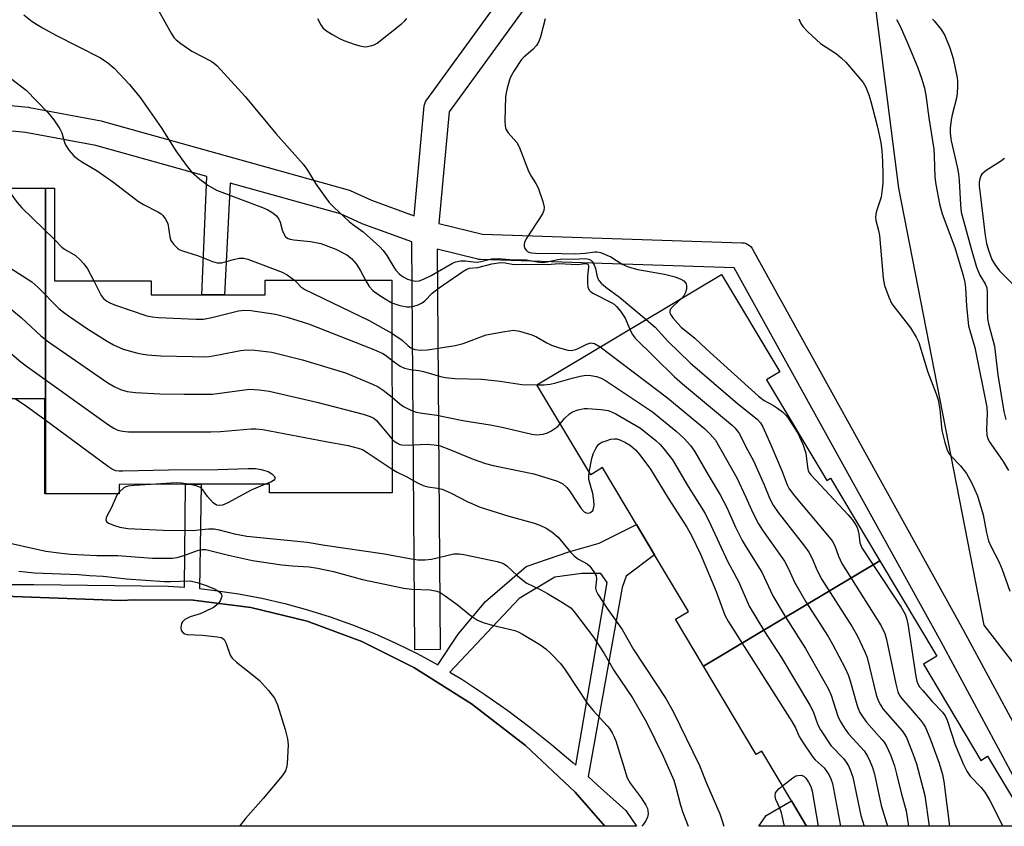
# Model space of a CAD drawing. Units: inches. Extents: x 1309759 to 1315759, y 485450 to 489450.
# Drawn here: x 1312334 to 1312569, y 485450 to 485642 of the extents above; entities that cross this region are included whole.
import ezdxf

# ---------------------------------------------------------------- set-up
doc = ezdxf.new("R2010")
doc.units = ezdxf.units.IN
doc.header["$MEASUREMENT"] = 0
for name, color, linetype in [('BLDG-Footprint', 5, 'Continuous'), ('NTRL-Trees', 3, 'Continuous'), ('TRANS-Non Street Sidewalk', 7, 'Continuous'), ('TRANS-Parking Lot', 4, 'Continuous'), ('Undefined', 1, 'Continuous')]:
    doc.layers.add(name, color=color, linetype=linetype)

msp = doc.modelspace()

# ---------------------------------------------------------------- linework, layer by layer
at = {"layer": 'BLDG-Footprint'}
for points, elevation in [([(1312340.56, 485601.53), (1312340.59, 485528.94), (1312340.38, 485528.94), (1312340.37, 485551.53), (1312309.3, 485551.52), (1312305.8, 485551.52), (1312258.74, 485551.5), (1312258.72, 485602.09), (1312288.94, 485602.1), (1312288.94, 485598.71), (1312297.29, 485598.71), (1312301.5, 485598.72), (1312315.65, 485598.72), (1312315.65, 485601.52)], 244.73), ([(1312340.59, 485528.94), (1312340.56, 485601.53), (1312342.67, 485601.53), (1312342.68, 485579.51), (1312365.66, 485579.52), (1312365.66, 485576.2), (1312377.74, 485576.2), (1312383.09, 485576.2), (1312392.8, 485576.21), (1312392.8, 485579.68), (1312422.94, 485579.69), (1312422.96, 485529.2), (1312393.84, 485529.19), (1312393.84, 485531.2), (1312377.61, 485531.19), (1312373.82, 485531.19), (1312358.05, 485531.18), (1312358.05, 485528.94)], 243.27), ([(1312538.94, 485513.03), (1312497, 485488), (1312490.36, 485499.13), (1312493.41, 485500.95), (1312485.35, 485514.45), (1312481.06, 485521.64), (1312473, 485535.15), (1312470.18, 485533.46), (1312457.41, 485554.85), (1312501.3, 485581.04), (1312515.12, 485557.88), (1312512.01, 485556.03), (1312526.29, 485532.11), (1312527.22, 485532.67)], 236.81), ([(1312497, 485488), (1312538.94, 485513.03), (1312552.49, 485490.33), (1312549.31, 485488.44), (1312562.93, 485465.61), (1312564.54, 485466.58), (1312574.47, 485449.95), (1312521.51, 485449.96), (1312517.91, 485455.98), (1312510.85, 485467.82), (1312509.52, 485467.02)], 238.33)]:
    msp.add_lwpolyline(points, close=True, dxfattribs=dict(at, elevation=elevation))
at = {"layer": 'NTRL-Trees'}
msp.add_lwpolyline([(1312704.25, 485476.2), (1312729.2, 485449.94), (1312600.76, 485449.95), (1312563.7, 485497.73), (1312543.45, 485601.56), (1312528.25, 485720.58), (1312522.92, 485770.29), (1312558.07, 485798.65), (1312638.54, 485789.54), (1312653.6, 485752.23), (1312633.34, 485726.91), (1312623.21, 485683.86), (1312625.75, 485656), (1312651.07, 485628.15), (1312653.6, 485562.3), (1312673.86, 485514.19)], close=True, dxfattribs=at)
at = {"layer": 'TRANS-Non Street Sidewalk'}
for points in [[(1312319.29, 485622.41, 0), (1312336.52, 485620.78, 0), (1312336.77, 485620.74, 0), (1312353.8, 485617.55, 0), (1312354.05, 485617.49, 0), (1312412.56, 485601.18, 0), (1312412.78, 485601.11, 0), (1312413, 485601.02, 0), (1312418.06, 485598.7, 0), (1312428.19, 485594.97, 0), (1312430.63, 485621.09, 0), (1312430.72, 485621.57, 0), (1312430.88, 485622.03, 0), (1312431.12, 485622.46, 0), (1312431.2, 485622.57, 0), (1312450.87, 485649.6, 0)], [(1312456.07, 485646.55, 0), (1312436.53, 485619.71, 0), (1312434.05, 485593.16, 0), (1312444.49, 485590.59, 0), (1312506.15, 485588.6, 0), (1312506.64, 485588.54, 0), (1312507.11, 485588.41, 0), (1312507.56, 485588.2, 0), (1312507.96, 485587.92, 0), (1312508.31, 485587.58, 0), (1312508.6, 485587.19, 0), (1312508.67, 485587.07, 0), (1312558.77, 485496.59, 0), (1312575.84, 485464.92, 0)], [(1312570.53, 485462.11, 0), (1312553.49, 485493.73, 0), (1312504.26, 485582.66, 0), (1312443.98, 485584.6, 0), (1312443.56, 485584.64, 0), (1312443.36, 485584.68, 0), (1312433.66, 485587.08, 0), (1312434.39, 485491.93, 0), (1312428.38, 485491.88, 0), (1312427.64, 485588.77, 0), (1312415.87, 485593.11, 0), (1312415.66, 485593.2, 0), (1312410.71, 485595.47, 0), (1312384.47, 485602.78, 0), (1312383.09, 485576.2, 0), (1312377.74, 485576.2, 0), (1312378.95, 485604.32, 0), (1312352.57, 485611.68, 0), (1312335.81, 485614.82, 0), (1312318.86, 485616.42, 0)], [(1312315.11, 485507.39, 0), (1312337.76, 485507.39, 0), (1312369.71, 485507.02, 0), (1312373.64, 485506.74, 0), (1312373.82, 485531.19, 0), (1312377.61, 485531.19, 0), (1312377.17, 485506.41, 0), (1312380.9, 485506, 0), (1312386.45, 485505.16, 0), (1312391.97, 485504.11, 0), (1312397.45, 485502.85, 0), (1312402.87, 485501.38, 0), (1312408.24, 485499.7, 0), (1312413.53, 485497.82, 0), (1312418.75, 485495.73, 0), (1312423.88, 485493.45, 0), (1312428.92, 485490.97, 0), (1312433.86, 485488.29, 0), (1312438.71, 485495.62, 0), (1312445.2, 485503.37, 0), (1312454.82, 485511.68, 0), (1312464.99, 485515.12, 0), (1312472.23, 485517.21, 0), (1312481.06, 485521.64, 0), (1312485.35, 485514.45, 0), (1312478.62, 485509.36, 0), (1312477.63, 485506.65, 0), (1312469.59, 485461.75, 0), (1312470.79, 485460.65, 0), (1312471.78, 485459.68, 0), (1312478.55, 485453.66, 0), (1312481.11, 485449.96, 0), (1312473.55, 485449.96, 0), (1312466.47, 485458.05, 0), (1312454.68, 485469.15, 0), (1312441.86, 485479.04, 0), (1312428.13, 485487.64, 0), (1312418.79, 485492.35, 0), (1312415.79, 485493.87, 0), (1312402.81, 485498.64, 0), (1312389.37, 485501.92, 0), (1312375.65, 485503.63, 0), (1312361.82, 485503.78, 0), (1312358.39, 485503.57, 0), (1312320.23, 485505.02, 0)]]:
    msp.add_polyline3d(points, dxfattribs=at)
for points in [[(1312465.92, 485465.1, 0), (1312466.65, 485464.43, 0), (1312474.12, 485507.84, 0), (1312472.58, 485510, 0), (1312468.09, 485510.03, 0), (1312461.64, 485509.1, 0), (1312453.21, 485504.09, 0), (1312436.69, 485486.58, 0), (1312439.51, 485484.87, 0), (1312445.04, 485481.26, 0), (1312450.45, 485477.48, 0), (1312455.74, 485473.52, 0), (1312460.9, 485469.39, 0)], [(1312517.91, 485455.98, 0), (1312521.51, 485449.96, 0), (1312510.17, 485449.96, 0), (1312511.87, 485452.48, 0)]]:
    msp.add_polyline3d(points, close=True, dxfattribs=at)
at = {"layer": 'TRANS-Parking Lot'}
msp.add_lwpolyline([(1312473.55, 485449.96), (1312320.09, 485449.98), (1312320.23, 485505.02), (1312358.39, 485503.57), (1312361.82, 485503.78), (1312375.65, 485503.63), (1312389.37, 485501.92), (1312402.81, 485498.64), (1312415.79, 485493.87), (1312418.79, 485492.35), (1312428.13, 485487.64), (1312441.86, 485479.04), (1312454.68, 485469.15), (1312466.47, 485458.05)], close=True, dxfattribs=at)
at = {"layer": 'Undefined'}
msp.add_line((1312358.05, 485529.36, 248), (1312357.71, 485528.94, 248), dxfattribs=at)
for points, elevation in [([(1312335.43, 485642.75), (1312337.43, 485641.16), (1312339.84, 485639.66), (1312342.99, 485637.88), (1312353.66, 485632.51), (1312355.37, 485631.36), (1312356.9, 485630.07), (1312360.57, 485626.16), (1312363.08, 485623.06), (1312368.05, 485615.96), (1312371.56, 485610.39), (1312373.98, 485607.04), (1312375.27, 485605.43), (1312377.28, 485603.67), (1312379.18, 485602.25), (1312381.26, 485601.12), (1312392.17, 485596.96), (1312393.43, 485596.4), (1312394.58, 485595.72), (1312395.45, 485595), (1312396.06, 485594.19), (1312396.38, 485593.49), (1312396.85, 485591.62), (1312397.13, 485590.87), (1312397.66, 485590.01), (1312398.25, 485589.57), (1312398.75, 485589.4), (1312399.57, 485589.26), (1312403.57, 485588.89), (1312406.01, 485588.39), (1312409.63, 485587.1), (1312412.17, 485585.72), (1312413.32, 485584.88), (1312414.45, 485583.58), (1312415.39, 485582.1), (1312416.67, 485579.69)], 236), ([(1312367.4, 485643.75), (1312370.43, 485638.36), (1312371.08, 485637.39), (1312371.6, 485636.82), (1312372.73, 485635.92), (1312375.39, 485634.11), (1312379.95, 485631.7), (1312380.78, 485631.14), (1312381.4, 485630.6), (1312388.04, 485623.35), (1312395.29, 485614.51), (1312401.82, 485607.26), (1312402.83, 485605.85), (1312404.74, 485602.68), (1312407.1, 485599.3), (1312408, 485598.14), (1312409.2, 485596.94), (1312412.74, 485593.67), (1312413.59, 485592.97), (1312416.13, 485591.17), (1312420.09, 485587.64), (1312420.87, 485586.75), (1312421.75, 485585.55), (1312423.39, 485582.75), (1312423.87, 485582.05), (1312424.76, 485581.1), (1312425.63, 485580.46), (1312426.62, 485579.96), (1312427.72, 485579.58), (1312428.56, 485579.44), (1312429.41, 485579.53), (1312430.44, 485579.92), (1312432.23, 485580.83), (1312437.36, 485583.76), (1312438.16, 485584.09), (1312439.26, 485584.29), (1312440.4, 485584.31), (1312442.32, 485584.05), (1312443.22, 485584.01), (1312444.05, 485584.13), (1312446.63, 485584.74), (1312448.15, 485584.84), (1312451.88, 485584.52), (1312454.93, 485584.54), (1312457.43, 485584.03), (1312458.69, 485583.93), (1312459.82, 485584.06), (1312462.4, 485584.63), (1312463.52, 485584.79), (1312466.45, 485584.67), (1312468.6, 485584.82), (1312469.34, 485584.78), (1312469.78, 485584.66), (1312470.18, 485584.44), (1312470.52, 485584.11), (1312470.82, 485583.68), (1312471.34, 485582.44), (1312471.66, 485580.88), (1312471.88, 485580.13), (1312472.15, 485579.64), (1312472.69, 485578.97), (1312473.78, 485578.06), (1312477.04, 485575.64), (1312483.4, 485570.36)], 234), ([(1312405.23, 485641.88), (1312406.04, 485640.37), (1312406.54, 485639.69), (1312407.17, 485639.1), (1312408.64, 485638.12), (1312410.43, 485637.09), (1312411.49, 485636.63), (1312413.94, 485635.77), (1312415.31, 485635.34), (1312416.07, 485635.18), (1312416.75, 485635.16), (1312417.87, 485635.35), (1312418.67, 485635.61), (1312419.43, 485636.02), (1312425.23, 485640.64), (1312425.89, 485641.22), (1312426.46, 485641.86)], 232), ([(1312459.38, 485641.81), (1312458.27, 485637.48), (1312457.86, 485636.38), (1312457.28, 485635.49), (1312456.39, 485634.48), (1312454.32, 485632.71), (1312453.74, 485632.11), (1312451.92, 485629.38), (1312451.18, 485628.08), (1312450.86, 485627.28), (1312450.25, 485625.03), (1312449.94, 485623.32), (1312449.81, 485617.5), (1312449.85, 485616.36), (1312450.03, 485615.57), (1312450.57, 485614.7), (1312452.62, 485612.37), (1312453.21, 485611.39), (1312455.37, 485605.63), (1312456.01, 485604.43), (1312457.18, 485602.66), (1312457.66, 485601.65), (1312458.79, 485598.38), (1312459.12, 485597.02), (1312459.07, 485596.23), (1312458.74, 485595.47), (1312455.01, 485589.75), (1312454.48, 485588.73), (1312454.34, 485588.2), (1312454.35, 485587.69), (1312454.51, 485587.23), (1312454.81, 485586.85), (1312455.19, 485586.53), (1312455.64, 485586.3), (1312456.22, 485586.16), (1312457.1, 485586.09), (1312463.32, 485586.07), (1312466.61, 485585.92), (1312468.86, 485586.1), (1312471.14, 485586.46), (1312471.66, 485586.46), (1312472.49, 485586.27), (1312474.94, 485585.28), (1312477.67, 485583.51), (1312479.1, 485582.88), (1312481.42, 485582.26), (1312487.77, 485581.16), (1312490.29, 485580.5), (1312491.62, 485579.97), (1312492.31, 485579.52), (1312492.64, 485579.18), (1312492.88, 485578.81), (1312493, 485578.36), (1312492.93, 485577.56), (1312492.69, 485576.74), (1312492.32, 485575.97), (1312491.86, 485575.4)], 232), ([(1312519.63, 485641.78), (1312520.12, 485640.7), (1312520.59, 485639.97), (1312521.79, 485638.72), (1312524.81, 485635.96), (1312528.61, 485633.45), (1312529.77, 485632.53), (1312530.85, 485631.52), (1312534.94, 485626.63), (1312535.57, 485625.57), (1312536.3, 485623.75), (1312536.8, 485622.15), (1312538.28, 485616.38), (1312539.13, 485612.38), (1312539.41, 485610.4), (1312539.55, 485607.91), (1312539.61, 485604.74), (1312539.61, 485602.71), (1312539.51, 485601.34), (1312539.24, 485599.45), (1312538.08, 485595.85), (1312537.91, 485594.7), (1312538.01, 485593.89), (1312538.63, 485591.46), (1312538.84, 485590.34), (1312539.75, 485580.14), (1312540.07, 485578.4), (1312541.03, 485575.66), (1312541.77, 485574.09), (1312546.18, 485568.36), (1312547.54, 485566.17), (1312548.17, 485564.9), (1312550.35, 485557.8), (1312552.35, 485552.7), (1312552.8, 485551.26), (1312553.21, 485548.98), (1312553.64, 485543.98), (1312554.38, 485541.12), (1312555.03, 485539.16), (1312555.4, 485538.46), (1312555.85, 485537.86), (1312558.12, 485535.58), (1312559.56, 485533.77), (1312560.74, 485531.65), (1312562.13, 485528.42), (1312563.49, 485523.94), (1312564.29, 485519.64), (1312564.78, 485517.75), (1312565.31, 485516.5), (1312567.2, 485512.88), (1312568.01, 485510.95), (1312569.81, 485505.78)], 230), ([(1312542.87, 485641.6), (1312543.78, 485640.03), (1312545.69, 485635.68), (1312547.97, 485630.14), (1312548.92, 485627.47), (1312549.55, 485625.3), (1312549.88, 485623.66), (1312550.54, 485618.24), (1312551.73, 485610.85), (1312551.86, 485609.15), (1312552, 485604.15), (1312552.22, 485602.42), (1312553.12, 485597.86), (1312553.71, 485595.44), (1312556.75, 485587.43), (1312558.72, 485580.81), (1312559.15, 485579.11), (1312559.32, 485577.88), (1312559.53, 485573.53), (1312560.03, 485568.83), (1312560.29, 485567.73), (1312561.51, 485563.7), (1312564.34, 485549.49), (1312564.45, 485548.05), (1312564.26, 485544.28), (1312564.35, 485542.87), (1312564.57, 485542.1), (1312564.95, 485541.34), (1312568.1, 485536.84), (1312569.49, 485534.48)], 228), ([(1312332.22, 485627.68), (1312335.95, 485624.84), (1312341.13, 485619.57), (1312342.53, 485617.76), (1312343.98, 485615.65), (1312344.43, 485614.69), (1312345.12, 485612.4), (1312345.44, 485611.66), (1312346.2, 485610.52), (1312347.27, 485609.27), (1312348.17, 485608.54), (1312349.37, 485607.7), (1312352.83, 485605.65), (1312356.85, 485602.92), (1312362.66, 485598.38), (1312363.89, 485597.66), (1312367.31, 485595.92), (1312368.03, 485595.43), (1312368.43, 485595.05), (1312369.13, 485594.16), (1312369.62, 485593.15), (1312370.15, 485589.97), (1312370.4, 485589.16), (1312370.97, 485588.26), (1312371.92, 485587.32), (1312372.37, 485587.02), (1312373.13, 485586.68), (1312376.69, 485585.53), (1312380.3, 485584.11), (1312381.41, 485583.8), (1312382.5, 485583.85), (1312385.24, 485584.61), (1312386.64, 485584.9), (1312387.69, 485584.89), (1312388.7, 485584.69), (1312396.86, 485581.61), (1312398.03, 485580.95), (1312399.74, 485579.68)], 238), ([(1312331.25, 485601.52), (1312332.16, 485600.42), (1312333.84, 485598.12), (1312334.93, 485596.9), (1312342.68, 485589.37)], 240), ([(1312321.34, 485589.48), (1312337.32, 485579.3), (1312338.73, 485578.05), (1312343.76, 485572.95), (1312344.82, 485572.07), (1312346, 485571.24), (1312350.54, 485568.17), (1312355.21, 485565.17), (1312356.73, 485564.35), (1312359.05, 485563.31), (1312362.19, 485562.41), (1312363.35, 485562.17), (1312364.79, 485561.99), (1312367.98, 485561.75), (1312375.53, 485561.53), (1312378.08, 485561.5), (1312379.5, 485561.57), (1312382.11, 485562), (1312386.91, 485562.99), (1312388.32, 485563.18), (1312390.33, 485563.08), (1312394.35, 485562.6), (1312401.67, 485560.77), (1312411.88, 485557.71), (1312418.31, 485554.98), (1312419.62, 485554.35), (1312420.87, 485553.54), (1312422.95, 485551.92)], 242), ([(1312342.68, 485589.37), (1312344.46, 485587.57), (1312345.07, 485587.05), (1312347.67, 485585.53), (1312348.75, 485584.64), (1312349.71, 485583.55), (1312350.58, 485582.39), (1312352.07, 485579.52)], 240), ([(1312422.94, 485574.32), (1312424.77, 485573.7), (1312426.46, 485573.33), (1312427.18, 485573.33), (1312427.92, 485573.43), (1312429.16, 485573.83), (1312430.11, 485574.35), (1312430.78, 485574.81), (1312432.53, 485576.59), (1312434.19, 485577.85), (1312439.78, 485581.77), (1312440.73, 485582.32), (1312441.41, 485582.56), (1312443.36, 485582.7), (1312446.67, 485583.54), (1312448.85, 485583.86), (1312449.82, 485583.83), (1312451.53, 485583.48), (1312452.41, 485583.42), (1312454.87, 485583.53), (1312459.85, 485583.43), (1312462.69, 485583.69), (1312466.98, 485583.39), (1312469.02, 485583.64), (1312469.5, 485583.46), (1312469.65, 485583.17), (1312469.66, 485582.76), (1312469.42, 485580.64), (1312469.39, 485579.16), (1312469.51, 485578.03), (1312469.84, 485577.33), (1312470.21, 485576.95), (1312470.88, 485576.49), (1312475.06, 485574.42), (1312475.75, 485573.97), (1312476.31, 485573.48), (1312477.27, 485572.32), (1312478.35, 485570.63), (1312479.49, 485568.03)], 236), ([(1312352.07, 485579.52), (1312353.82, 485576.03), (1312354.32, 485575.34), (1312355.12, 485574.67), (1312355.84, 485574.3), (1312357.21, 485573.78), (1312364.68, 485571.23), (1312365.95, 485570.97), (1312367.4, 485570.84), (1312376.38, 485570.46), (1312378.16, 485570.47), (1312380.1, 485570.79), (1312386.44, 485572.4), (1312387.9, 485572.59), (1312389.36, 485572.47), (1312395.25, 485571.64), (1312398, 485570.93), (1312403.11, 485569.3), (1312418.63, 485563.2), (1312420.8, 485562.25), (1312421.62, 485561.71), (1312422.94, 485560.69)], 240), ([(1312399.74, 485579.68), (1312400.34, 485579.13), (1312401.25, 485578.08), (1312402.2, 485577.46), (1312417.53, 485570.09), (1312420.8, 485568.33), (1312422.94, 485567.08)], 238), ([(1312416.67, 485579.69), (1312417.55, 485578.16), (1312418.39, 485577.21), (1312419.57, 485576.35), (1312421.32, 485575.23), (1312422.94, 485574.32)], 236), ([(1312491.86, 485575.4), (1312489.77, 485573.53), (1312489.09, 485572.7), (1312488.97, 485572.35), (1312488.99, 485571.94), (1312489.2, 485571.48), (1312489.69, 485570.78), (1312490.87, 485569.41), (1312491.71, 485568.56), (1312494.98, 485565.89), (1312497.7, 485563.31), (1312510.11, 485552.13), (1312511.43, 485551.14), (1312513.63, 485549.92), (1312514.62, 485549.28), (1312515.8, 485548.38), (1312516.66, 485547.58), (1312517.16, 485546.92), (1312519.44, 485543.33), (1312520.59, 485540.75), (1312521.32, 485538.61), (1312521.7, 485535.29), (1312521.91, 485534.45), (1312522.14, 485533.95), (1312522.61, 485533.35), (1312531.37, 485523.95), (1312532.32, 485522.84), (1312532.95, 485521.9), (1312533.5, 485520.91), (1312533.78, 485520.16), (1312533.94, 485519.41), (1312534.21, 485517.26), (1312534.68, 485516.13), (1312537.42, 485511.87), (1312543.98, 485502.04), (1312544.97, 485500.3), (1312545.28, 485499.37), (1312545.56, 485498.04), (1312547.47, 485485.52), (1312547.7, 485484.44), (1312547.93, 485483.8), (1312548.39, 485483.06), (1312549.11, 485482.17), (1312551.4, 485479.55), (1312553.79, 485477.07), (1312554.49, 485476.17), (1312554.97, 485475.18), (1312555.94, 485471.96), (1312556.85, 485469.33), (1312558.84, 485464.61), (1312559.6, 485463.02), (1312560.42, 485461.86), (1312563.01, 485459.18), (1312563.91, 485458.08), (1312565.05, 485456.05), (1312568.2, 485449.95)], 232), ([(1312331.98, 485573.16), (1312334.88, 485570.73), (1312339.45, 485566.5), (1312341.25, 485565.07), (1312355.4, 485555.29), (1312356.87, 485554.4), (1312358.4, 485553.69), (1312360.02, 485553.25), (1312361.98, 485552.97), (1312367.72, 485552.71), (1312373.51, 485552.61), (1312380.26, 485552.62), (1312389.04, 485553.79), (1312391.39, 485553.67), (1312393.74, 485553.36), (1312405.08, 485550.74), (1312416.06, 485547.85), (1312417.77, 485547.33), (1312418.59, 485546.89), (1312419.23, 485546.32), (1312422.95, 485541.95)], 244), ([(1312483.4, 485570.36), (1312485.5, 485568.54), (1312488.55, 485565.23), (1312493.81, 485560.02), (1312505.11, 485550.37), (1312509.77, 485546.64), (1312510.55, 485545.81), (1312511.09, 485544.85), (1312513, 485540.56), (1312515.71, 485534.22), (1312516.92, 485531.1), (1312517.4, 485530.1), (1312518.6, 485528.45), (1312526.47, 485519.12), (1312527.57, 485517.73), (1312528.19, 485516.61), (1312529.06, 485514.1), (1312529.91, 485512.35), (1312539.26, 485497.57), (1312540.08, 485495.72), (1312540.53, 485494.32), (1312542.69, 485483.8), (1312543.21, 485481.86), (1312543.64, 485481.01), (1312544.09, 485480.35), (1312548.59, 485475.12), (1312549.33, 485474.18), (1312549.81, 485473.38), (1312550.81, 485470.93), (1312553.03, 485464.94), (1312553.84, 485462.21), (1312554.17, 485460.59), (1312555.5, 485449.95)], 234), ([(1312422.94, 485567.08), (1312425.38, 485565.41), (1312426.78, 485564.09), (1312427.39, 485563.62), (1312428.35, 485563.23), (1312429.69, 485563.04), (1312431.39, 485563.14), (1312437.94, 485564.15), (1312439.83, 485564.65), (1312445.33, 485566.72), (1312449.75, 485567.54), (1312451.82, 485567.79), (1312453.22, 485567.61), (1312456.23, 485566.73), (1312457.27, 485566.27), (1312459.78, 485564.79), (1312460.84, 485564.26), (1312462.77, 485563.6), (1312464.74, 485563.08), (1312465.58, 485563), (1312466.62, 485563.21), (1312467.38, 485563.52), (1312469.29, 485564.52), (1312470.19, 485564.78), (1312470.64, 485564.76), (1312471.1, 485564.64), (1312472.44, 485563.82)], 238), ([(1312479.49, 485568.03), (1312480.05, 485566.86), (1312480.74, 485565.93), (1312490, 485556.83), (1312492.01, 485555.05), (1312503.87, 485545.17), (1312504.49, 485544.59), (1312505.11, 485543.85), (1312505.55, 485543.15), (1312506.99, 485540.27), (1312508.88, 485536.75), (1312511.46, 485531.03), (1312512.8, 485527.76), (1312513.6, 485526.21), (1312514.75, 485524.51), (1312521.02, 485516.52), (1312522.06, 485515.07), (1312522.91, 485513.44), (1312523.93, 485510.9), (1312525.16, 485508.58), (1312532.35, 485497.31), (1312533.54, 485495.28), (1312535.38, 485491.39), (1312535.91, 485490.05), (1312538.08, 485481.19), (1312538.53, 485479.81), (1312539.05, 485478.79), (1312539.67, 485477.82), (1312544.21, 485472.61), (1312544.74, 485471.92), (1312545.24, 485471.04), (1312546.86, 485467.02), (1312547.61, 485464.8), (1312549.66, 485457.23), (1312550.62, 485449.95)], 236), ([(1312328.03, 485565.92), (1312334.68, 485560.33), (1312336.26, 485559.1), (1312355.57, 485545.3), (1312356.79, 485544.51), (1312357.75, 485544.07), (1312358.86, 485543.8), (1312360.33, 485543.7), (1312379.84, 485543.63), (1312382.2, 485543.75), (1312389.47, 485544.38), (1312390.57, 485544.38), (1312392.23, 485544.22), (1312407.22, 485541.33), (1312412.56, 485540.39), (1312414.94, 485539.82), (1312415.92, 485539.43), (1312417.06, 485538.78), (1312422.95, 485534.81)], 246), ([(1312472.44, 485563.82), (1312488.43, 485551.73), (1312497.31, 485544.35), (1312498.62, 485543.14), (1312499.82, 485541.7), (1312504.92, 485532.72), (1312507.1, 485528.12), (1312508.7, 485524.41), (1312510.08, 485521.79), (1312511.03, 485520.31), (1312516.28, 485512.92), (1312517.23, 485511.12), (1312518.65, 485507.94), (1312520.11, 485505.33), (1312521.34, 485503.29), (1312526.67, 485495.01), (1312527.71, 485493.23), (1312530.68, 485487.51), (1312531.42, 485485.92), (1312531.87, 485484.53), (1312533.42, 485478.89), (1312533.74, 485477.95), (1312534.21, 485476.99), (1312534.94, 485475.78), (1312535.73, 485474.66), (1312539.42, 485470.58), (1312539.97, 485469.9), (1312540.55, 485468.96), (1312541.45, 485466.89), (1312542.41, 485464.28), (1312542.92, 485462.43), (1312543.99, 485457.87), (1312545.2, 485453.59), (1312545.54, 485451.54), (1312545.75, 485449.95)], 238), ([(1312422.94, 485560.69), (1312424.87, 485559.24), (1312425.9, 485558.77), (1312427.31, 485558.46), (1312429.35, 485558.23), (1312430.45, 485558.03), (1312434.48, 485556.84), (1312435.6, 485556.59), (1312437.89, 485556.31), (1312444.34, 485556.18), (1312448.67, 485555.68), (1312453.8, 485554.93), (1312457.45, 485554.79)], 240), ([(1312457.45, 485554.79), (1312459.09, 485554.8), (1312460.51, 485554.98), (1312461.9, 485555.29), (1312465.76, 485556.45), (1312467.7, 485556.88), (1312469.1, 485557.1), (1312470.22, 485557.07), (1312471.6, 485556.77), (1312472.68, 485556.42), (1312473.73, 485555.89), (1312484.88, 485548.42), (1312490.48, 485543.83), (1312492.4, 485542.11), (1312493.88, 485540.44), (1312494.86, 485539.1), (1312498.11, 485533.47), (1312500.99, 485528.71), (1312502.52, 485525.67), (1312504.62, 485521.04), (1312506.23, 485517.82), (1312507.11, 485516.28), (1312510.86, 485510.3), (1312513.46, 485504.72), (1312516.43, 485499.77), (1312521.29, 485492.21), (1312526.63, 485482.69), (1312527.36, 485481.08), (1312528.93, 485476.09), (1312529.5, 485474.93), (1312530.69, 485473.02), (1312531.51, 485471.88), (1312535.21, 485467.87), (1312536, 485466.62), (1312536.62, 485465.28), (1312537.16, 485463.9), (1312537.65, 485462.3), (1312539.27, 485454.89), (1312540.75, 485449.96)], 240), ([(1312333.44, 485551.53), (1312335.74, 485549.97), (1312340.38, 485546.58)], 248), ([(1312422.95, 485551.92), (1312424.77, 485550.33), (1312425.7, 485549.66), (1312427.43, 485548.8), (1312428.73, 485548.33), (1312430.1, 485548.06), (1312433.59, 485547.65), (1312439.82, 485546.34), (1312446.28, 485545.36), (1312449.15, 485544.76), (1312456.2, 485543.07), (1312457.3, 485542.97), (1312458.12, 485543), (1312458.91, 485543.14), (1312459.93, 485543.46), (1312460.71, 485543.82), (1312461.69, 485544.42), (1312462.35, 485544.95), (1312462.94, 485545.59)], 242), ([(1312462.94, 485545.59), (1312463.99, 485546.83), (1312465.15, 485547.95), (1312465.83, 485548.39), (1312467.18, 485548.88), (1312468.6, 485549.19), (1312469.46, 485549.23), (1312472.65, 485548.97), (1312474.36, 485548.7), (1312475.17, 485548.42), (1312476.2, 485547.9), (1312482.03, 485544.55), (1312485.67, 485541.6), (1312486.67, 485540.67), (1312487.59, 485539.64), (1312489.62, 485536.98), (1312493.35, 485530.67), (1312497.37, 485524.23), (1312498.77, 485521.48), (1312502.73, 485512.96), (1312505.38, 485507.98), (1312507.85, 485502.24), (1312511.53, 485496.24), (1312515.44, 485490.16), (1312522.27, 485478.73), (1312523.08, 485477.18), (1312524.2, 485474.01), (1312524.8, 485472.82), (1312527.25, 485469.14), (1312530.27, 485466.06), (1312530.92, 485465.2), (1312531.46, 485464.29), (1312532.06, 485462.99), (1312532.54, 485461.64), (1312534.42, 485452.49), (1312535.2, 485449.96)], 242), ([(1312340.38, 485546.58), (1312355.52, 485535.44), (1312356.51, 485534.79), (1312357.21, 485534.5), (1312358.05, 485534.37), (1312358.92, 485534.36), (1312369.8, 485534.67), (1312381.5, 485534.7), (1312388.76, 485534.97), (1312390.48, 485534.96), (1312391.86, 485534.73), (1312393.5, 485534.22), (1312394.41, 485533.67), (1312395.05, 485533.01), (1312395.15, 485532.68), (1312395.12, 485532.53), (1312394.79, 485532.11), (1312394.15, 485531.72), (1312392.82, 485531.2)], 248), ([(1312422.95, 485541.95), (1312423.47, 485541.45), (1312424.09, 485541.01), (1312424.77, 485540.69), (1312425.32, 485540.55), (1312426.76, 485540.48), (1312429.62, 485540.69), (1312431.32, 485540.71), (1312432.95, 485540.59), (1312434.37, 485540.3), (1312436.89, 485539.42), (1312442.25, 485537.16), (1312445.14, 485536.16), (1312446.98, 485535.7), (1312456.69, 485533.7), (1312462.31, 485531.92), (1312463.55, 485531.28), (1312464.54, 485530.47), (1312465.17, 485529.65), (1312466.8, 485527.07), (1312467.94, 485525.46), (1312468.67, 485524.69), (1312469.08, 485524.43), (1312469.5, 485524.31), (1312470.14, 485524.5), (1312470.68, 485524.97), (1312470.89, 485525.41), (1312470.98, 485526.19), (1312470.92, 485527.32), (1312470.69, 485529.03), (1312469.77, 485532.34), (1312469.72, 485533.14), (1312469.81, 485534.07)], 244), ([(1312469.81, 485534.07), (1312470.43, 485537.36), (1312470.79, 485538.42), (1312471.37, 485539.67), (1312471.78, 485540.36), (1312472.12, 485540.74), (1312472.81, 485541.17), (1312473.61, 485541.48), (1312474.99, 485541.89), (1312475.82, 485542.01), (1312476.36, 485541.97), (1312477.15, 485541.73), (1312478.44, 485541.14), (1312479.63, 485540.4), (1312480.85, 485539.36), (1312481.88, 485538.22), (1312484.43, 485534.82), (1312488.59, 485527.87), (1312493.03, 485521.03), (1312494.17, 485519.07), (1312496.3, 485514.58), (1312500.04, 485505.7), (1312502.11, 485500.14), (1312502.94, 485498.48), (1312517.98, 485474.85), (1312518.85, 485473.31), (1312519.78, 485471.26), (1312520.54, 485470.01), (1312523, 485466.4), (1312523.58, 485465.75), (1312525.69, 485463.82), (1312526.8, 485462.21), (1312527.27, 485461.25), (1312527.65, 485460.13), (1312529.6, 485449.96)], 244), ([(1312365.62, 485531.18), (1312361.62, 485530.91), (1312360.18, 485530.73), (1312359.64, 485530.56), (1312359.18, 485530.32), (1312358.05, 485529.36)], 248), ([(1312374.54, 485531.19), (1312372.82, 485531.45), (1312371.64, 485531.53), (1312365.62, 485531.18)], 248), ([(1312392.82, 485531.2), (1312391.11, 485530.55), (1312389.5, 485529.83), (1312383.93, 485526.78), (1312382.63, 485526.26), (1312381.86, 485526.12), (1312381.25, 485526.22), (1312380.41, 485526.82), (1312379.11, 485528.31), (1312377.95, 485529.86), (1312377.39, 485530.4), (1312376.35, 485530.83), (1312374.54, 485531.19)], 248), ([(1312357.71, 485528.94), (1312357.25, 485528.09), (1312356.26, 485525.68), (1312355.11, 485523.66), (1312354.96, 485523.2), (1312354.94, 485522.76), (1312355.06, 485522.37), (1312355.52, 485521.98), (1312356.94, 485521.4), (1312358.23, 485521), (1312360.12, 485520.7), (1312368.52, 485520.3), (1312375.51, 485520.18), (1312379.31, 485520.6), (1312380.69, 485520.58), (1312381.83, 485520.36), (1312385.49, 485519.43), (1312388.42, 485518.85), (1312402.81, 485517.45), (1312406.96, 485516.74), (1312421.14, 485514.69), (1312427.08, 485513.56), (1312429.1, 485513.27), (1312430.87, 485513.25), (1312432.32, 485513.37), (1312437.65, 485514.66), (1312438.89, 485514.7), (1312440.03, 485514.55), (1312447.93, 485512.86), (1312449.43, 485512.36), (1312450.26, 485511.79), (1312452.79, 485509.45), (1312454.85, 485507.81), (1312458.19, 485506.19), (1312459.95, 485505.23), (1312463.46, 485503.14), (1312465.43, 485501.82), (1312466.36, 485500.85), (1312470.86, 485494.85), (1312473.35, 485490.96), (1312475.8, 485486.87), (1312480.13, 485480.43), (1312483.45, 485474.67), (1312487.38, 485466.6), (1312489.94, 485460.92), (1312490.44, 485459.26), (1312491.53, 485454.98), (1312492.08, 485453.24), (1312493.35, 485449.96)], 248), ([(1312334.22, 485510.59), (1312337.94, 485510.13), (1312348.44, 485509.76), (1312351.05, 485509.49), (1312354.26, 485509.34), (1312359.83, 485508.74), (1312368.83, 485508.1), (1312370.3, 485508.08), (1312374.95, 485508.25), (1312376.6, 485507.89), (1312378.79, 485507.19), (1312380.88, 485506.28), (1312382.02, 485505.57), (1312382.42, 485505.02), (1312382.45, 485504.55), (1312382.1, 485503.53), (1312381.62, 485502.82), (1312381.2, 485502.44), (1312380.47, 485501.96), (1312378.39, 485500.86), (1312377.32, 485500.42), (1312374.95, 485499.72), (1312373.72, 485499.05), (1312373.12, 485498.53), (1312372.88, 485498.1), (1312372.73, 485497.13), (1312372.85, 485496.43), (1312373.28, 485495.88), (1312373.72, 485495.63), (1312374.22, 485495.48), (1312377.91, 485495.32), (1312381.37, 485494.99), (1312382.43, 485494.76), (1312383.04, 485494.34), (1312383.55, 485493.38), (1312384.51, 485490.61), (1312384.94, 485489.9), (1312385.98, 485488.92), (1312390.12, 485485.72), (1312391.45, 485484.6), (1312393.59, 485482.19), (1312395.02, 485480.35), (1312395.72, 485478.77), (1312397.56, 485472.94), (1312398.14, 485470.73), (1312398.26, 485469.29), (1312398.01, 485464.8), (1312397.89, 485463.93), (1312397.62, 485463.13), (1312396.81, 485461.96), (1312392.31, 485456.56), (1312388.12, 485451.82), (1312386.72, 485449.97)], 252), ([(1312515.76, 485459.58), (1312518.24, 485461.48), (1312518.98, 485461.91), (1312519.4, 485462.04), (1312520.19, 485462.05), (1312520.82, 485461.83), (1312521.34, 485461.39), (1312522, 485460.46), (1312522.54, 485459.36), (1312522.82, 485458.32), (1312524.3, 485449.96)], 246)]:
    msp.add_lwpolyline(points, dxfattribs=dict(at, elevation=elevation))
for points in [[(1312551.44, 485641.71, 226), (1312551.86, 485641.31, 226), (1312553.47, 485639.27, 226), (1312554.4, 485637.81, 226), (1312555.55, 485634.88, 226), (1312556.35, 485632.33, 226), (1312557.3, 485627.8, 226), (1312557.41, 485626.94, 226), (1312557.42, 485625.79, 226), (1312557.3, 485624.07, 226), (1312557.14, 485622.93, 226), (1312556.11, 485618.96, 226), (1312555.89, 485617.81, 226), (1312555.65, 485615.78, 226), (1312555.62, 485614.65, 226), (1312555.85, 485612.82, 226), (1312557.33, 485606.61, 226), (1312557.64, 485604.97, 226), (1312557.78, 485603.38, 226), (1312558.07, 485597.58, 226), (1312558.25, 485595.84, 226), (1312560.71, 485586.91, 226), (1312561.94, 485582.81, 226), (1312562.69, 485580.9, 226), (1312563.95, 485578.8, 226), (1312564.33, 485577.9, 226), (1312564.47, 485576.77, 226), (1312564.44, 485572.7, 226), (1312564.56, 485570.57, 226), (1312564.8, 485569.32, 226), (1312566.15, 485564.03, 226), (1312566.94, 485557.19, 226), (1312568.44, 485548.51, 226), (1312568.89, 485546.63, 226)], [(1312568.55, 485608.59, 224), (1312567.62, 485607.9, 224), (1312564.2, 485605.72, 224), (1312563.21, 485604.88, 224), (1312562.93, 485604.46, 224), (1312562.68, 485603.74, 224), (1312562.56, 485602.95, 224), (1312562.56, 485602.15, 224), (1312563.98, 485590.3, 224), (1312564.32, 485588.39, 224), (1312564.82, 485586.56, 224), (1312565.59, 485584.64, 224), (1312566.42, 485583.18, 224), (1312567.44, 485581.86, 224), (1312570.52, 485578.72, 224)], [(1312422.95, 485534.81, 246), (1312424.17, 485534.09, 246), (1312426.46, 485532.98, 246), (1312429.04, 485531.55, 246), (1312430.36, 485530.92, 246), (1312431.46, 485530.62, 246), (1312433.77, 485530.28, 246), (1312434.9, 485530.02, 246), (1312437.04, 485529.08, 246), (1312440.96, 485527.05, 246), (1312443.89, 485525.76, 246), (1312450.75, 485523.59, 246), (1312456.47, 485522.07, 246), (1312458.06, 485521.49, 246), (1312459.58, 485520.81, 246), (1312460.98, 485519.92, 246), (1312462.46, 485518.65, 246), (1312465.48, 485515.03, 246), (1312466.28, 485514.19, 246), (1312467.16, 485513.52, 246), (1312469.32, 485512.29, 246), (1312469.94, 485511.74, 246), (1312470.97, 485510.39, 246), (1312471.46, 485509.41, 246), (1312471.55, 485508.63, 246), (1312471.35, 485506.52, 246), (1312471.48, 485505.88, 246), (1312471.85, 485505.12, 246), (1312474.09, 485501.7, 246), (1312477.63, 485496.72, 246), (1312480.34, 485491.96, 246), (1312488.02, 485480.34, 246), (1312489.77, 485477.23, 246), (1312496.09, 485464.41, 246), (1312497.72, 485460.17, 246), (1312500.92, 485452.86, 246), (1312501.38, 485451.49, 246), (1312501.81, 485449.96, 246)], [(1312329.22, 485517.85, 250), (1312340.64, 485515.34, 250), (1312344.34, 485514.82, 250), (1312346.57, 485514.61, 250), (1312352.75, 485514.26, 250), (1312357.76, 485514.26, 250), (1312365.97, 485513.66, 250), (1312368.64, 485513.62, 250), (1312370.73, 485513.67, 250), (1312371.89, 485513.82, 250), (1312373.48, 485514.28, 250), (1312376.97, 485515.54, 250), (1312377.78, 485515.72, 250), (1312378.67, 485515.71, 250), (1312384.04, 485514.36, 250), (1312389.77, 485513.13, 250), (1312396.77, 485512.07, 250), (1312399.3, 485511.8, 250), (1312403.23, 485511.58, 250), (1312405.24, 485511.27, 250), (1312409.02, 485510.46, 250), (1312415.91, 485508.61, 250), (1312425.77, 485506.5, 250), (1312427.65, 485506.24, 250), (1312432.02, 485506.1, 250), (1312433.63, 485505.82, 250), (1312434.39, 485505.52, 250), (1312435.6, 485504.73, 250), (1312438.41, 485502.61, 250), (1312441.84, 485499.85, 250), (1312443.29, 485498.91, 250), (1312444.6, 485498.39, 250), (1312446.77, 485497.73, 250), (1312452.16, 485496.49, 250), (1312452.98, 485496.18, 250), (1312454.01, 485495.62, 250), (1312458.07, 485493.13, 250), (1312459.54, 485492.13, 250), (1312460.82, 485490.94, 250), (1312463.01, 485488.61, 250), (1312464.1, 485487.11, 250), (1312469.53, 485478.94, 250), (1312470.74, 485477.49, 250), (1312474.14, 485473.84, 250), (1312474.69, 485473.15, 250), (1312475.32, 485472.14, 250), (1312475.72, 485471.35, 250), (1312476.13, 485470.28, 250), (1312478.82, 485461.49, 250), (1312479.53, 485460.19, 250), (1312482.21, 485456.72, 250), (1312483.29, 485454.98, 250), (1312483.65, 485454.19, 250), (1312483.79, 485453.67, 250), (1312483.85, 485452.9, 250), (1312483.7, 485452.13, 250), (1312483.36, 485451.39, 250), (1312482.76, 485450.46, 250), (1312482.33, 485449.96, 250)], [(1312516.18, 485449.96, 246), (1312516.16, 485450.26, 246), (1312515.54, 485453.11, 246), (1312515.19, 485454.22, 246), (1312514.22, 485456.31, 246), (1312514.05, 485457.09, 246), (1312514.16, 485457.85, 246), (1312514.4, 485458.31, 246), (1312514.97, 485458.92, 246), (1312515.76, 485459.58, 246)], [(1312476.17, 485449.96, 250), (1312475.79, 485449.97, 250), (1312475.75, 485449.96, 250)]]:
    msp.add_polyline3d(points, dxfattribs=at)

doc.saveas('drawing.dxf')
